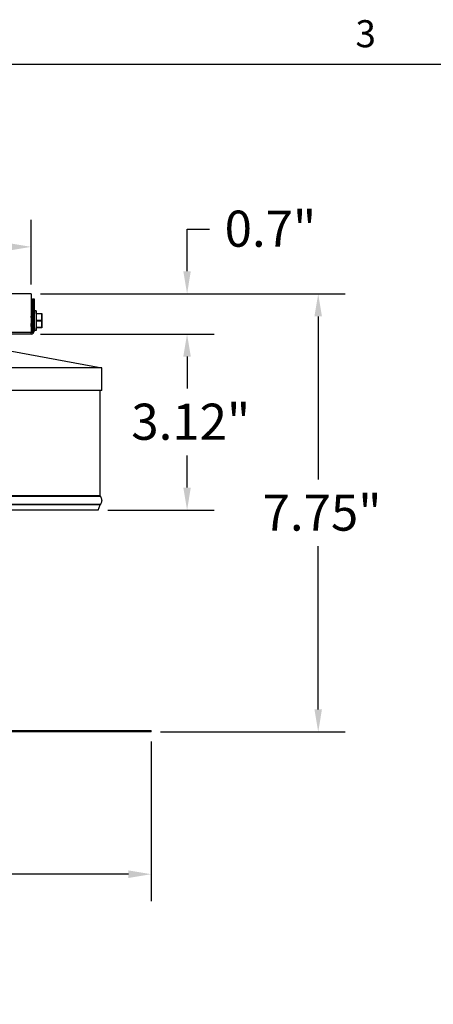
# Model space of a CAD drawing. Units: inches. Extents: x 0.5 to 67.5, y 1.5 to 42.5.
# Drawn here: x 36.4 to 43.7, y 24.9 to 42.3 of the extents above; entities that cross this region are included whole.
import ezdxf

# ---------------------------------------------------------------- set-up
doc = ezdxf.new("R2010")
doc.units = ezdxf.units.IN
doc.header["$LTSCALE"] = 4
doc.header["$MEASUREMENT"] = 0
doc.layers.get('Defpoints').update_dxf_attribs({"lineweight": 25})
for name, color, linetype, lineweight in [('Border (ANSI)', 7, 'Continuous', 25), ('Dimension (ANSI)', 5, 'Continuous', 25), ('Visible (ANSI)', 7, 'Continuous', 25), ('Visible Narrow (ANSI)', 7, 'Continuous', 25)]:
    doc.layers.add(name, color=color, linetype=linetype, lineweight=lineweight)
doc.styles.add('Arial', font='arial.ttf')
doc.styles.add('Note Text (ANSI)', font='tahoma.ttf')
doc.dimstyles.new('Kyle dims', dxfattribs={"dimscale": 2.666667, "dimtxt": 0.24, "dimasz": 0.15, "dimexe": 0.18, "dimexo": 0.0625, "dimgap": 0.1, "dimtad": 0, "dimtih": 1, "dimtoh": 1, "dimzin": 0, "dimdsep": 46, "dimtxsty": 'Arial', "dimcen": 0.09, "dimclrd": 256, "dimclre": 256, "dimclrt": 256, "dimadec": 0, "dimazin": 0, "dimtfac": 1, "dimtofl": 0, "dimtmove": 0, "dimatfit": 3, "dimfxl": 1, "dimtolj": 1, "dimtzin": 0, "dimarcsym": 0})

# ---------------------------------------------------------------- blocks, each defined once
blk = doc.blocks.new('Borders Default Border')
at = {"layer": 'Border (ANSI)', "flags": 128}
blk.add_lwpolyline([(0.38, 0.62), (0.38, 10.38), (16.62, 10.38), (16.62, 0.62), (0.38, 0.62)], dxfattribs=at)
at = {"layer": 'Border (ANSI)', "insert": (10.5877, 10.4175), "char_height": 0.12, "attachment_point": 7, "style": 'Note Text (ANSI)'}
blk.add_mtext('3', dxfattribs=at)
blk = doc.blocks.new('*D23')
at = {"layer": 'Defpoints', "color": 0, "transparency": 16777216}
for p in [(36.601, 37.452), (41.691, 37.452), (38.726, 29.69)]:
    blk.add_point(p, dxfattribs=at)
at = {"layer": 'Dimension (ANSI)', "lineweight": -2, "transparency": 16777216}
for p, q in [((36.768, 37.452), (42.171, 37.452)), ((41.691, 37.052), (41.691, 34.163)), ((41.691, 30.09), (41.691, 32.979)), ((38.893, 29.69), (42.171, 29.69))]:
    blk.add_line(p, q, dxfattribs=at)
at = {"layer": 'Dimension (ANSI)', "transparency": 16777216}
for points in [[(41.624, 37.052), (41.757, 37.052), (41.691, 37.452)], [(41.624, 30.09), (41.757, 30.09), (41.691, 29.69)]]:
    blk.add_solid(points, dxfattribs=at)
at = {"layer": 'Dimension (ANSI)', "transparency": 16777216, "insert": (40.704, 33.896), "char_height": 0.64, "attachment_point": 1, "style": 'Arial'}
blk.add_mtext('\\A1;7.75"', dxfattribs=at)
blk = doc.blocks.new('*D25')
at = {"layer": 'Defpoints', "color": 0, "transparency": 16777216}
for p in [(25.726, 29.69), (38.726, 29.69), (38.726, 27.17)]:
    blk.add_point(p, dxfattribs=at)
at = {"layer": 'Dimension (ANSI)', "lineweight": -2, "transparency": 16777216}
for p, q in [((25.726, 29.523), (25.726, 26.69)), ((38.726, 29.523), (38.726, 26.69)), ((26.126, 27.17), (31.373, 27.17)), ((38.326, 27.17), (33.079, 27.17))]:
    blk.add_line(p, q, dxfattribs=at)
at = {"layer": 'Dimension (ANSI)', "transparency": 16777216}
for points in [[(26.126, 27.237), (26.126, 27.103), (25.726, 27.17)], [(38.326, 27.237), (38.326, 27.103), (38.726, 27.17)]]:
    blk.add_solid(points, dxfattribs=at)
at = {"layer": 'Dimension (ANSI)', "transparency": 16777216, "insert": (31.64, 27.497), "char_height": 0.64, "attachment_point": 1, "style": 'Arial'}
blk.add_mtext('\\A1;13"', dxfattribs=at)
blk = doc.blocks.new('*D27')
at = {"layer": 'Defpoints', "color": 0, "transparency": 16777216}
for p in [(36.601, 38.284), (27.851, 37.452), (36.601, 37.452)]:
    blk.add_point(p, dxfattribs=at)
at = {"layer": 'Dimension (ANSI)', "lineweight": -2, "transparency": 16777216}
for p, q in [((27.851, 37.619), (27.851, 38.764)), ((36.601, 37.619), (36.601, 38.764)), ((28.251, 38.284), (30.97, 38.284)), ((36.201, 38.284), (33.482, 38.284))]:
    blk.add_line(p, q, dxfattribs=at)
at = {"layer": 'Dimension (ANSI)', "transparency": 16777216}
for points in [[(28.251, 38.35), (28.251, 38.217), (27.851, 38.284)], [(36.201, 38.35), (36.201, 38.217), (36.601, 38.284)]]:
    blk.add_solid(points, dxfattribs=at)
at = {"layer": 'Dimension (ANSI)', "transparency": 16777216, "insert": (31.236, 38.61), "char_height": 0.64, "attachment_point": 1, "style": 'Arial'}
blk.add_mtext('\\A1;8.75"', dxfattribs=at)
blk = doc.blocks.new('*D32')
at = {"layer": 'Defpoints', "color": 0, "transparency": 16777216}
for p in [(36.601, 36.74), (37.79, 33.619), (39.365, 33.619)]:
    blk.add_point(p, dxfattribs=at)
at = {"layer": 'Dimension (ANSI)', "lineweight": -2, "transparency": 16777216}
for p, q in [((36.768, 36.74), (39.845, 36.74)), ((39.365, 36.34), (39.365, 35.773)), ((39.365, 34.019), (39.365, 34.586)), ((37.957, 33.619), (39.845, 33.619))]:
    blk.add_line(p, q, dxfattribs=at)
at = {"layer": 'Dimension (ANSI)', "transparency": 16777216}
for points in [[(39.298, 36.34), (39.431, 36.34), (39.365, 36.74)], [(39.298, 34.019), (39.431, 34.019), (39.365, 33.619)]]:
    blk.add_solid(points, dxfattribs=at)
at = {"layer": 'Dimension (ANSI)', "transparency": 16777216, "insert": (38.376, 35.506), "char_height": 0.64, "attachment_point": 1, "style": 'Arial'}
blk.add_mtext('\\A1;3.12"', dxfattribs=at)
blk = doc.blocks.new('*D35')
at = {"layer": 'Defpoints', "color": 0, "transparency": 16777216}
for p in [(36.601, 37.452), (36.601, 36.74), (39.365, 36.74)]:
    blk.add_point(p, dxfattribs=at)
at = {"layer": 'Dimension (ANSI)', "lineweight": -2, "transparency": 16777216}
for p, q in [((39.365, 37.852), (39.365, 38.599)), ((39.365, 38.599), (39.765, 38.599)), ((36.768, 37.452), (39.845, 37.452)), ((36.768, 36.74), (39.845, 36.74)), ((39.365, 36.34), (39.365, 35.94))]:
    blk.add_line(p, q, dxfattribs=at)
at = {"layer": 'Dimension (ANSI)', "transparency": 16777216}
for points in [[(39.298, 37.852), (39.431, 37.852), (39.365, 37.452)], [(39.298, 36.34), (39.431, 36.34), (39.365, 36.74)]]:
    blk.add_solid(points, dxfattribs=at)
at = {"layer": 'Dimension (ANSI)', "transparency": 16777216, "insert": (40.031, 38.926), "char_height": 0.64, "attachment_point": 1, "style": 'Arial'}
blk.add_mtext('\\A1;0.7"', dxfattribs=at)

msp = doc.modelspace()

# ---------------------------------------------------------------- linework, layer by layer
at = {"layer": 'Visible (ANSI)'}
for p, q in [((36.601, 37.452), (27.851, 37.452)), ((36.601, 37.452), (36.601, 36.765)), ((36.601, 37.452), (36.601, 37.059)), ((36.601, 37.452), (36.601, 37.452)), ((36.626, 37.365), (36.626, 36.79)), ((36.626, 37.365), (36.651, 37.365)), ((36.651, 37.365), (36.651, 37.147)), ((36.651, 36.79), (36.651, 37.365)), ((36.651, 37.365), (36.651, 37.365)), ((36.601, 37.059), (36.606, 37.059)), ((36.626, 37.028), (36.626, 37.028)), ((36.686, 37.151), (36.656, 37.151)), ((36.686, 37.151), (36.686, 37.151)), ((36.691, 37.102), (36.785, 37.102)), ((36.691, 37.095), (36.691, 36.985)), ((36.601, 36.926), (36.607, 36.926)), ((36.601, 36.895), (36.601, 36.765)), ((36.601, 36.895), (36.606, 36.895)), ((36.651, 36.807), (36.651, 36.79)), ((36.691, 36.97), (36.691, 36.86)), ((36.785, 36.852), (36.691, 36.852)), ((36.601, 36.765), (27.851, 36.765)), ((36.601, 36.74), (35.297, 36.74)), ((36.601, 36.765), (36.601, 36.765)), ((36.601, 36.74), (36.601, 36.74)), ((36.686, 36.803), (36.656, 36.803)), ((36.686, 36.803), (36.686, 36.803)), ((36.259, 36.434), (37.851, 36.14)), ((37.851, 36.14), (26.601, 36.14)), ((37.851, 35.74), (37.851, 36.14)), ((37.851, 35.74), (26.601, 35.74)), ((37.826, 33.876), (37.826, 35.74)), ((37.79, 33.619), (37.825, 33.716)), ((37.79, 33.619), (31.751, 33.619)), ((25.726, 29.715), (38.726, 29.715)), ((38.726, 29.69), (25.726, 29.69)), ((38.726, 29.69), (38.726, 29.715))]:
    msp.add_line(p, q, dxfattribs=at)
for centre, radius, start, end in [((36.601, 36.79), 0.05, 270, 0), ((36.601, 36.79), 0.05, 270, 0), ((36.601, 36.79), 0.025, 270, 0), ((37.851, 33.876), 0.025, 180, 211.0481), ((37.849, 33.708), 0.025, 147.6856, 160)]:
    msp.add_arc(centre, radius, start, end, dxfattribs=at)
for centre, major_axis, start_param, end_param in [((36.601, 36.952), (0, -0.0781), 3.00518, 7.519348), ((36.691, 37.087), (0, 0.015), 6.283185, 7.330383), ((36.691, 36.977), (0, 0.015), 1.047372, 2.094569), ((36.792, 36.977), (0, 0.125), 5.23594, 6.283108), ((36.792, 36.977), (0, 0.125), 6.283107, 7.330334), ((36.792, 36.977), (0, 0.125), 6.283185, 7.330383), ((36.792, 36.977), (0, 0.125), 5.235991, 6.283191), ((36.792, 36.977), (0, -0.125), 1.047372, 2.09457), ((36.792, 36.977), (0, 0.125), 1.047371, 2.094569), ((36.792, 36.977), (0, 0.125), 1.047372, 2.09457), ((36.792, 36.977), (0, -0.125), 1.047372, 2.094569), ((36.601, 36.952), (0, -0.0781), 5.047023, 7.044388), ((36.691, 36.867), (0, -0.015), 5.235939, 6.283107), ((36.792, 36.977), (0, -0.125), 6.283185, 7.330383), ((36.792, 36.977), (0, -0.125), 5.23594, 6.283109), ((36.792, 36.977), (0, -0.125), 5.235991, 6.28319), ((36.792, 36.977), (0, -0.125), 0.000003, 1.047199)]:
    msp.add_ellipse(centre, major_axis=major_axis, ratio=0.000017, start_param=start_param, end_param=end_param, dxfattribs=at)
for major_axis in [(0, 0.11), (0, -0.11)]:
    msp.add_ellipse((36.792, 36.977), major_axis=major_axis, ratio=0.000017, dxfattribs=at)
for points, knots in [([(36.601, 37.057), (36.602, 37.055), (36.603, 37.052), (36.605, 37.043), (36.606, 37.036), (36.608, 37.019), (36.61, 37.009), (36.612, 36.988), (36.613, 36.978), (36.615, 36.957), (36.616, 36.946), (36.619, 36.927), (36.62, 36.919), (36.622, 36.906), (36.623, 36.901), (36.625, 36.897), (36.626, 36.896), (36.626, 36.895)], [5.4881818, 5.4881818, 5.4881818, 5.4881818, 5.5504712, 5.5504712, 5.6341657, 5.6341657, 5.716469, 5.716469, 5.7964692, 5.7964692, 5.880993, 5.880993, 5.9623709, 5.9623709, 6.0438665, 6.0438665, 6.0848821, 6.0848821, 6.0848821, 6.0848821]), ([(36.626, 36.924), (36.625, 36.931), (36.624, 36.938), (36.622, 36.955), (36.621, 36.966), (36.619, 36.987), (36.618, 36.998), (36.615, 37.018), (36.614, 37.027), (36.612, 37.042), (36.611, 37.048), (36.609, 37.057), (36.607, 37.059), (36.606, 37.059), (36.606, 37.059), (36.606, 37.059)], [0.5990991, 0.5990991, 0.5990991, 0.5990991, 0.6624443, 0.6624443, 0.7463168, 0.7463168, 0.8265946, 0.8265946, 0.9098289, 0.9098289, 0.9917061, 0.9917061, 1.0728915, 1.0728915, 1.0764221, 1.0764221, 1.0764221, 1.0764221]), ([(36.656, 36.803), (36.656, 36.803), (36.655, 36.803), (36.654, 36.804), (36.654, 36.804), (36.653, 36.804), (36.652, 36.805), (36.652, 36.806), (36.652, 36.806), (36.651, 36.807), (36.651, 36.807), (36.651, 36.808), (36.651, 36.808), (36.651, 36.808), (36.651, 36.808), (36.651, 36.808), (36.651, 36.808), (36.651, 36.808), (36.651, 36.808), (36.651, 36.808), (36.651, 36.808), (36.651, 36.808), (36.651, 36.808), (36.651, 36.808), (36.651, 36.808), (36.651, 36.808), (36.651, 36.808), (36.651, 36.808), (36.651, 36.808), (36.651, 36.808), (36.651, 36.809), (36.651, 36.811), (36.651, 36.815), (36.651, 36.826), (36.651, 36.836), (36.651, 36.859), (36.651, 36.873), (36.651, 36.903), (36.651, 36.92), (36.651, 36.955), (36.651, 36.974), (36.651, 37.009), (36.651, 37.027), (36.651, 37.06), (36.651, 37.076), (36.651, 37.103), (36.651, 37.114), (36.651, 37.132), (36.651, 37.139), (36.651, 37.144), (36.651, 37.145), (36.651, 37.146), (36.651, 37.146), (36.651, 37.146), (36.651, 37.146), (36.651, 37.146), (36.651, 37.146), (36.651, 37.146), (36.651, 37.146), (36.651, 37.146), (36.651, 37.146), (36.651, 37.146), (36.651, 37.146), (36.651, 37.146), (36.651, 37.146), (36.651, 37.146), (36.651, 37.146), (36.651, 37.146), (36.651, 37.146), (36.651, 37.146), (36.651, 37.146), (36.651, 37.147), (36.651, 37.147), (36.651, 37.147), (36.651, 37.148), (36.652, 37.148), (36.652, 37.149), (36.653, 37.15), (36.653, 37.15), (36.654, 37.151), (36.655, 37.151), (36.655, 37.151), (36.656, 37.151), (36.656, 37.151)], [0, 0, 0, 0, 0.004123, 0.004123, 0.008167, 0.008167, 0.012214, 0.012214, 0.01626, 0.01626, 0.018263, 0.018263, 0.019241, 0.019241, 0.019542, 0.019542, 0.019662, 0.019662, 0.019869, 0.019869, 0.020074, 0.020074, 0.020511, 0.020511, 0.021821, 0.021821, 0.02575, 0.02575, 0.037535, 0.037535, 0.07292, 0.07292, 0.179816, 0.179816, 0.317558, 0.317558, 0.454303, 0.454303, 0.591082, 0.591082, 0.72786, 0.72786, 0.864638, 0.864638, 1.001416, 1.001416, 1.138194, 1.138194, 1.274973, 1.274973, 1.319999, 1.319999, 1.34206, 1.34206, 1.352791, 1.352791, 1.358005, 1.358005, 1.361915, 1.361915, 1.362352, 1.362352, 1.362535, 1.362535, 1.362651, 1.362651, 1.362859, 1.362859, 1.363064, 1.363064, 1.363424, 1.363424, 1.364405, 1.364405, 1.367223, 1.367223, 1.371269, 1.371269, 1.375315, 1.375315, 1.379362, 1.379362, 1.382271, 1.382271, 1.382271, 1.382271]), ([(36.686, 37.151), (36.687, 37.151), (36.687, 37.151), (36.688, 37.151), (36.689, 37.15), (36.69, 37.15), (36.69, 37.149), (36.691, 37.148), (36.691, 37.148), (36.691, 37.147), (36.691, 37.147), (36.691, 37.147), (36.691, 37.146), (36.691, 37.146), (36.691, 37.146), (36.691, 37.146), (36.691, 37.146), (36.691, 37.146), (36.691, 37.146), (36.691, 37.146), (36.691, 37.146), (36.691, 37.146), (36.691, 37.146), (36.691, 37.146), (36.691, 37.146), (36.691, 37.146), (36.691, 37.146), (36.691, 37.146), (36.691, 37.146), (36.691, 37.146), (36.691, 37.145), (36.691, 37.143), (36.691, 37.139), (36.691, 37.128), (36.691, 37.118), (36.691, 37.105), (36.691, 37.104), (36.691, 37.102)], [0, 0, 0, 0, 0.0041229, 0.0041229, 0.0081668, 0.0081668, 0.0122136, 0.0122136, 0.0162603, 0.0162603, 0.0182635, 0.0182635, 0.0192412, 0.0192412, 0.019542, 0.019542, 0.0196621, 0.0196621, 0.0198694, 0.0198694, 0.0200736, 0.0200736, 0.020511, 0.020511, 0.0218212, 0.0218212, 0.0257496, 0.0257496, 0.0375355, 0.0375355, 0.0729202, 0.0729202, 0.1798165, 0.1798165, 0.3175579, 0.3175579, 0.335344, 0.335344, 0.335344, 0.335344]), ([(36.686, 37.151), (36.687, 37.151), (36.687, 37.151), (36.688, 37.151), (36.689, 37.15), (36.69, 37.15), (36.69, 37.149), (36.691, 37.148), (36.691, 37.148), (36.691, 37.147), (36.691, 37.147), (36.691, 37.147), (36.691, 37.146), (36.691, 37.146), (36.691, 37.146), (36.691, 37.146), (36.691, 37.146), (36.691, 37.146), (36.691, 37.146), (36.691, 37.146), (36.691, 37.146), (36.691, 37.146), (36.691, 37.146), (36.691, 37.146), (36.691, 37.146), (36.691, 37.146), (36.691, 37.146), (36.691, 37.146), (36.691, 37.146), (36.691, 37.146), (36.691, 37.145), (36.691, 37.143), (36.691, 37.139), (36.691, 37.128), (36.691, 37.118), (36.691, 37.105), (36.691, 37.104), (36.691, 37.102)], [0, 0, 0, 0, 0.0041229, 0.0041229, 0.0081668, 0.0081668, 0.0122136, 0.0122136, 0.0162603, 0.0162603, 0.0182635, 0.0182635, 0.0192412, 0.0192412, 0.019542, 0.019542, 0.0196621, 0.0196621, 0.0198694, 0.0198694, 0.0200736, 0.0200736, 0.020511, 0.020511, 0.0218212, 0.0218212, 0.0257496, 0.0257496, 0.0375355, 0.0375355, 0.0729202, 0.0729202, 0.1798165, 0.1798165, 0.3175579, 0.3175579, 0.335344, 0.335344, 0.335344, 0.335344]), ([(36.785, 37.102), (36.785, 37.102), (36.785, 37.102), (36.784, 37.102), (36.784, 37.101), (36.784, 37.099), (36.784, 37.098), (36.785, 37.095), (36.785, 37.095), (36.785, 37.095)], [-0.08448315, -0.08448315, -0.08448315, -0.08448315, -0.08092591, -0.08092591, -0.06511039, -0.06511039, -0.04929488, -0.04929488, -0.04573763, -0.04573763, -0.04573763, -0.04573763]), ([(36.785, 36.985), (36.785, 36.984), (36.785, 36.984), (36.784, 36.981), (36.784, 36.979), (36.784, 36.975), (36.784, 36.973), (36.785, 36.97), (36.785, 36.97), (36.785, 36.97)], [-0.08448315, -0.08448315, -0.08448315, -0.08448315, -0.08092591, -0.08092591, -0.06511039, -0.06511039, -0.04929488, -0.04929488, -0.04573763, -0.04573763, -0.04573763, -0.04573763]), ([(36.606, 36.929), (36.606, 36.929), (36.605, 36.93), (36.604, 36.934), (36.603, 36.938), (36.601, 36.943), (36.601, 36.944), (36.601, 36.944)], [-4.6155682, -4.6155682, -4.6155682, -4.6155682, -4.5848466, -4.5848466, -4.5084074, -4.5084074, -4.5005884, -4.5005884, -4.5005884, -4.5005884]), ([(36.608, 36.897), (36.607, 36.896), (36.607, 36.895), (36.605, 36.895), (36.604, 36.897), (36.602, 36.903), (36.602, 36.905), (36.601, 36.907)], [1.0365455, 1.0365455, 1.0365455, 1.0365455, 1.0728915, 1.0728915, 1.1572193, 1.1572193, 1.1924704, 1.1924704, 1.1924704, 1.1924704]), ([(36.691, 36.852), (36.691, 36.844), (36.691, 36.837), (36.691, 36.822), (36.691, 36.815), (36.691, 36.81), (36.691, 36.81), (36.691, 36.809), (36.691, 36.808), (36.691, 36.808), (36.691, 36.808), (36.691, 36.808), (36.691, 36.808), (36.691, 36.808), (36.691, 36.808), (36.691, 36.808), (36.691, 36.808), (36.691, 36.808), (36.691, 36.808), (36.691, 36.808), (36.691, 36.808), (36.691, 36.808), (36.691, 36.808), (36.691, 36.808), (36.691, 36.808), (36.691, 36.808), (36.691, 36.808), (36.691, 36.808), (36.691, 36.807), (36.691, 36.807), (36.691, 36.807), (36.691, 36.806), (36.69, 36.805), (36.69, 36.804), (36.689, 36.804), (36.688, 36.804), (36.688, 36.803), (36.687, 36.803), (36.687, 36.803), (36.686, 36.803)], [1.0470475, 1.0470475, 1.0470475, 1.0470475, 1.1381942, 1.1381942, 1.2749726, 1.2749726, 1.3199989, 1.3199989, 1.3420604, 1.3420604, 1.3527908, 1.3527908, 1.3580047, 1.3580047, 1.3619153, 1.3619153, 1.362352, 1.362352, 1.3625353, 1.3625353, 1.362651, 1.362651, 1.3628593, 1.3628593, 1.3630638, 1.3630638, 1.3634245, 1.3634245, 1.3644046, 1.3644046, 1.3672231, 1.3672231, 1.3712689, 1.3712689, 1.3753154, 1.3753154, 1.3793621, 1.3793621, 1.3822708, 1.3822708, 1.3822708, 1.3822708]), ([(36.691, 36.852), (36.691, 36.844), (36.691, 36.837), (36.691, 36.822), (36.691, 36.815), (36.691, 36.81), (36.691, 36.81), (36.691, 36.809), (36.691, 36.808), (36.691, 36.808), (36.691, 36.808), (36.691, 36.808), (36.691, 36.808), (36.691, 36.808), (36.691, 36.808), (36.691, 36.808), (36.691, 36.808), (36.691, 36.808), (36.691, 36.808), (36.691, 36.808), (36.691, 36.808), (36.691, 36.808), (36.691, 36.808), (36.691, 36.808), (36.691, 36.808), (36.691, 36.808), (36.691, 36.808), (36.691, 36.808), (36.691, 36.807), (36.691, 36.807), (36.691, 36.807), (36.691, 36.806), (36.69, 36.805), (36.69, 36.804), (36.689, 36.804), (36.688, 36.804), (36.688, 36.803), (36.687, 36.803), (36.687, 36.803), (36.686, 36.803)], [1.0470475, 1.0470475, 1.0470475, 1.0470475, 1.1381942, 1.1381942, 1.2749726, 1.2749726, 1.3199989, 1.3199989, 1.3420604, 1.3420604, 1.3527908, 1.3527908, 1.3580047, 1.3580047, 1.3619153, 1.3619153, 1.362352, 1.362352, 1.3625353, 1.3625353, 1.362651, 1.362651, 1.3628593, 1.3628593, 1.3630638, 1.3630638, 1.3634245, 1.3634245, 1.3644046, 1.3644046, 1.3672231, 1.3672231, 1.3712689, 1.3712689, 1.3753154, 1.3753154, 1.3793621, 1.3793621, 1.3822708, 1.3822708, 1.3822708, 1.3822708]), ([(36.785, 36.86), (36.785, 36.859), (36.785, 36.859), (36.784, 36.857), (36.784, 36.855), (36.784, 36.853), (36.784, 36.852), (36.785, 36.852), (36.785, 36.852), (36.785, 36.852)], [-0.08448315, -0.08448315, -0.08448315, -0.08448315, -0.08092591, -0.08092591, -0.06511039, -0.06511039, -0.04929488, -0.04929488, -0.04573763, -0.04573763, -0.04573763, -0.04573763]), ([(37.83, 33.863), (37.836, 33.854), (37.84, 33.844), (37.847, 33.825), (37.849, 33.816), (37.851, 33.797), (37.851, 33.787), (37.848, 33.768), (37.846, 33.759), (37.838, 33.74), (37.834, 33.73), (37.828, 33.721)], [1.0380927, 1.0380927, 1.0380927, 1.0380927, 1.2275396, 1.2275396, 1.4169865, 1.4169865, 1.6064334, 1.6064334, 1.7958803, 1.7958803, 1.9853271, 1.9853271, 1.9853271, 1.9853271])]:
    msp.add_open_spline(points, degree=3, knots=knots, dxfattribs=at)
for points in [[(36.608, 37.058), (36.614, 37.047), (36.62, 37.037), (36.626, 37.027)], [(36.617, 37.043), (36.619, 37.048), (36.622, 37.053), (36.625, 37.058)], [(36.625, 37.058), (36.626, 37.058), (36.626, 37.059), (36.626, 37.059)], [(36.625, 36.897), (36.619, 36.907), (36.613, 36.918), (36.606, 36.929)], [(36.617, 36.911), (36.614, 36.906), (36.611, 36.901), (36.608, 36.897)]]:
    msp.add_open_spline(points, degree=3, dxfattribs=at)
for points, weights in [([(36.785, 37.102), (36.792, 37.102), (36.792, 37.102)], [2.07770593009, 2.20409842116, 2.20409842116]), ([(36.792, 37.04), (36.792, 37.065), (36.785, 37.095)], [2.20409842116, 2.20409842116, 2.0777059301]), ([(36.785, 36.985), (36.792, 37.014), (36.792, 37.04)], [2.0777059301, 2.20409842116, 2.20409842116]), ([(36.792, 37.102), (36.792, 37.102), (36.792, 37.102)], [2.20296081085, 2.20409842116, 2.20409842116]), ([(36.792, 37.04), (36.792, 37.042), (36.792, 37.044)], [2.20409842116, 2.20409842116, 2.2030275717]), ([(36.792, 37.035), (36.792, 37.037), (36.792, 37.04)], [2.20303115927, 2.20409842116, 2.20409842116]), ([(36.792, 36.915), (36.792, 36.94), (36.785, 36.97)], [2.20409842116, 2.20409842116, 2.0777059301]), ([(36.785, 36.86), (36.792, 36.889), (36.792, 36.915)], [2.0777059301, 2.20409842116, 2.20409842116]), ([(36.792, 36.852), (36.792, 36.852), (36.785, 36.852)], [2.20409842116, 2.20409842116, 2.07770593009]), ([(36.792, 36.915), (36.792, 36.917), (36.792, 36.919)], [2.20409842116, 2.20409842116, 2.20303115927]), ([(36.792, 36.91), (36.792, 36.912), (36.792, 36.915)], [2.2030275717, 2.20409842116, 2.20409842116]), ([(36.792, 36.852), (36.792, 36.852), (36.792, 36.852)], [2.20409842116, 2.20409842116, 2.20296081085])]:
    msp.add_rational_spline(points, weights, degree=2, dxfattribs=at)
at = {"layer": 'Visible Narrow (ANSI)'}
for p, q in [((36.601, 37.029), (36.601, 37.029)), ((36.785, 37.095), (36.691, 37.095)), ((36.691, 36.985), (36.785, 36.985)), ((36.601, 36.896), (36.601, 36.896)), ((36.785, 36.97), (36.691, 36.97)), ((36.691, 36.86), (36.785, 36.86)), ((36.601, 36.74), (36.601, 36.765)), ((36.626, 36.79), (36.651, 36.79)), ((36.651, 36.79), (36.651, 36.79)), ((37.826, 33.876), (31.748, 33.876)), ((37.83, 33.863), (31.748, 33.863)), ((37.828, 33.721), (31.748, 33.721)), ((37.825, 33.716), (31.748, 33.716))]:
    msp.add_line(p, q, dxfattribs=at)
for centre, major_axis, start_param, end_param in [((36.691, 36.977), (0, 0.169), 5.544931, 10.163031), ((36.691, 36.977), (0, 0.169), 5.544932, 7.021439), ((36.601, 36.977), (0, 0.082), 6.283185, 6.505309), ((36.656, 36.977), (0, 0.174), 6.283107, 9.424699), ((36.686, 36.977), (0, -0.174), 3.141596, 6.283189), ((36.601, 36.977), (0, -0.082), 6.177781, 6.283185), ((36.691, 36.977), (0, -0.169), 5.544931, 7.021439), ((36.686, 36.977), (0, -0.174), 6.281147, 6.283191)]:
    msp.add_ellipse(centre, major_axis=major_axis, ratio=0.000017, start_param=start_param, end_param=end_param, dxfattribs=at)
msp.add_open_spline([(36.601, 37.03), (36.601, 37.038), (36.601, 37.042), (36.601, 37.05), (36.601, 37.054), (36.601, 37.057)], degree=3, knots=[0.4875094, 0.4875094, 0.4875094, 0.4875094, 0.6712173, 0.6712173, 1.0169105, 1.0169105, 1.0169105, 1.0169105], dxfattribs=at)

# ---------------------------------------------------------------- block references
at = {"layer": 'Defpoints', "xscale": 4, "yscale": 4, "zscale": 4}
msp.add_blockref('Borders Default Border', (0, 0), dxfattribs=at)

# ---------------------------------------------------------------- dimensions: what is measured, and where the dimension line sits
at = {"layer": 'Dimension (ANSI)'}
for base, p1, p2, text, picture, middle in [((39.365, 36.74), (36.601, 37.452), (36.601, 36.74), '0.7"', '*D35', (40.772, 38.599)), ((41.691, 37.452), (38.726, 29.69), (36.601, 37.452), '7.75"', '*D23', (41.691, 33.571))]:
    dim = msp.add_linear_dim(base=base, p1=p1, p2=p2, angle=90, text=text, dimstyle='Kyle dims', override={"dimpost": '"'}, dxfattribs=at)
    dim.commit()
    dim.dimension.update_dxf_attribs({"geometry": picture, "text_midpoint": middle, "dimtype": 160})
for base, p1, p2, angle, override, picture, middle in [((36.601, 38.284), (27.851, 37.452), (36.601, 37.452), 180, {"dimpost": '"'}, '*D27', (32.226, 38.284)), ((39.365, 33.619), (36.601, 36.74), (37.79, 33.619), 90, {"dimpost": '"'}, '*D32', (39.365, 35.179)), ((38.726, 27.17), (25.726, 29.69), (38.726, 29.69), 180, {"dimdec": 0, "dimpost": '"'}, '*D25', (32.226, 27.17))]:
    dim = msp.add_linear_dim(base=base, p1=p1, p2=p2, angle=angle, dimstyle='Kyle dims', override=override, dxfattribs=at)
    dim.commit()
    dim.dimension.update_dxf_attribs({"geometry": picture, "text_midpoint": middle, "dimtype": 160})

doc.saveas('drawing.dxf')
